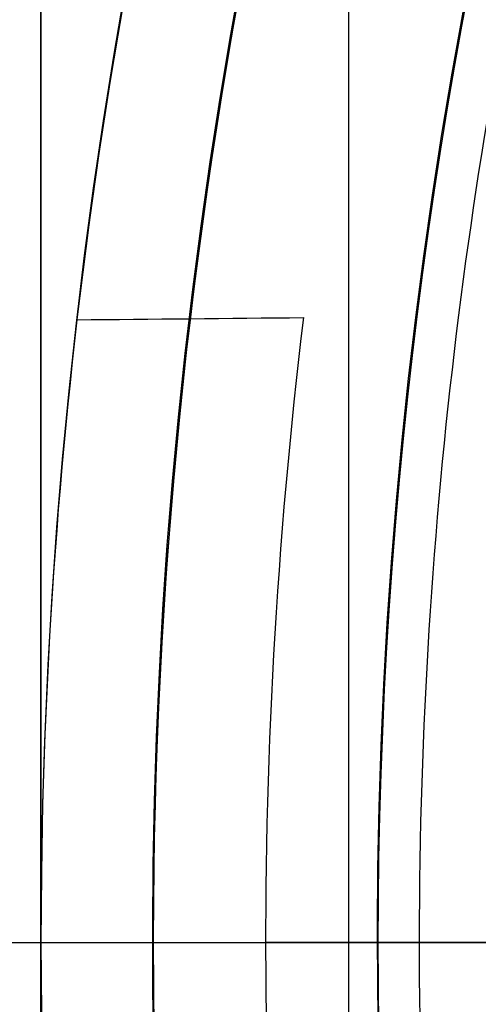
# Model space of a CAD drawing. Units: millimetres. Extents: x 9 to 110, y -36 to 36.
# Drawn here: x 46 to 47, y 0 to 2 of the extents above; entities that cross this region are included whole.
import ezdxf

# ---------------------------------------------------------------- set-up
doc = ezdxf.new("R2010")
doc.units = ezdxf.units.MM
doc.header["$MEASUREMENT"] = 0
doc.layers.add('Default', color=7, linetype='Continuous', true_color=0x000000)

msp = doc.modelspace()

# ---------------------------------------------------------------- linework, layer by layer
at = {"layer": 'Default'}
for p, q in [((46.48023020436803, 1.385311524220998, -125.900000000048), (46.48023020436754, 1.385311524221001, -117.900000000051)), ((40.99999999555374, 1.938872173923301e-09, -110.9), (48.30000000000011, 1.938872173923301e-09, -110.9)), ((42.78499326055593, 0.0001193149048006603, -116.4), (47.08453519608, 0.0001193149048006603, -116.4)), ((44.39999999999979, 1.77635683940025e-15, -103.90000000005), (47.90000000000003, 1.77635683940025e-15, -103.90000000005)), ((46.40000000000001, 0, -128.9000000000476), (46.40000000000001, 0, -125.900000000048)), ((46.4, 0, -128.9000000000476), (48.30000000000041, 0, -128.9000000000476)), ((46.64999999999999, 0, 121.9), (46.64999999999999, 0, 116.4)), ((46.64999999999999, 0, 130.4), (46.64999999999999, 0, 125.9)), ((47.4000000000008, 0, -116.900000000049), (46.8999999999998, 0, -117.4000000000502)), ((47.14999999999999, 0, 112.4), (47.14999999999999, 0, 116.4))]:
    msp.add_line(p, q, dxfattribs=at)
for centre, radius, start, end in [((58.39999999999998, 8.881784197001231e-16, -128.9000000000476), 12, 90, 270), ((58.39999999999999, 5.329070518200979e-15, 121.9), 11.75, 59.99999999999883, 239.999999999999), ((58.39999999999996, 2.218556307931869e-14, 116.4), 11.75, 59.99999999999872, 239.9999999999991), ((58.4, 0, 119.15), 11.75000000000001, 59.99999999999893, 239.9999999999989), ((58.39999999999995, 2.279028030124232e-14, 125.9), 11.75, 59.99999999999865, 239.9999999999991), ((58.4, 0, 128.15), 11.75000000000001, 59.99999999999893, 239.9999999999989), ((58.39999999999997, 1.693460186894969e-14, 112.4), 11.25000000000001, 59.99999999999864, 239.999999999999), ((58.39999999999996, 3.349419507180352e-14, 116.4000000000001), 11.25000000000001, 59.99999999999855, 239.9999999999991), ((58.4, 0, 114.4), 11.25000000000001, 59.99999999999889, 239.9999999999988), ((58.39999999999993, -1.687538997430238e-14, 130.4), 11.74999999999996, 149.573958799138, 239.9999999999991), ((58.39999999985048, 2.83399970157916e-11, -117.8999999999879), 11.99999999984868, 165.232355815462, 173.370844252652), ((58.4, 0, -123.4000000000487), 11.99999999999999, 165.232355815518, 173.3708442525998), ((58.40000000000029, -1.287858708565182e-14, -125.9000000000471), 12.00000000000028, 173.3708442525999, 187.7323558155148), ((58.40000000001345, -2.696676215663274e-12, -117.4000000000633), 11.50000000001354, 173.0568825801268, 188.0463174879583)]:
    msp.add_arc(centre, radius, start, end, dxfattribs=at)
for points, degree in [([(47.08453519608042, 5.732895291417151, -116.4), (47.08453519608089, -8.117950756059145e-13, -116.4), (47.08453519608135, -5.732895291418775, -116.4)], 2), ([(46.40000000000084, 5.377964298878843, 112.4), (46.40000000000124, -1.122213433291108e-12, 112.4), (46.40000000000165, -5.377964298881087, 112.4)], 2), ([(46.39999999999939, -5.377964298875473, 125.9), (46.40000000000076, 3.879119248040297e-12, 125.9), (46.40000000000212, 5.377964298883231, 125.9)], 2), ([(46.48023020436754, 1.385311524221001, -117.900000000051), (46.648207022481, 1.386928726780069, -117.7333329439197), (46.81623884707689, 1.388546458916176, -117.5666663169559), (46.98433349118949, 1.390164795849373, -117.4000000000499)], 3)]:
    msp.add_open_spline(points, degree=degree, dxfattribs=at)
msp.add_rational_spline([(68.02093198858684, -5.650446758149804, 131.8208920907514), (56.72003847228724, -24.89231073532348, 131.8208920907514), (37.47817449511355, -13.59141721902387, 131.8208920907514), (48.77906801141318, 5.65044675814981, 131.8208920907514)], [0.8518758362725485, 0.2839586120908493, 0.2839586120908491, 0.8518758362725479], degree=3, dxfattribs=at)

doc.saveas('drawing.dxf')
